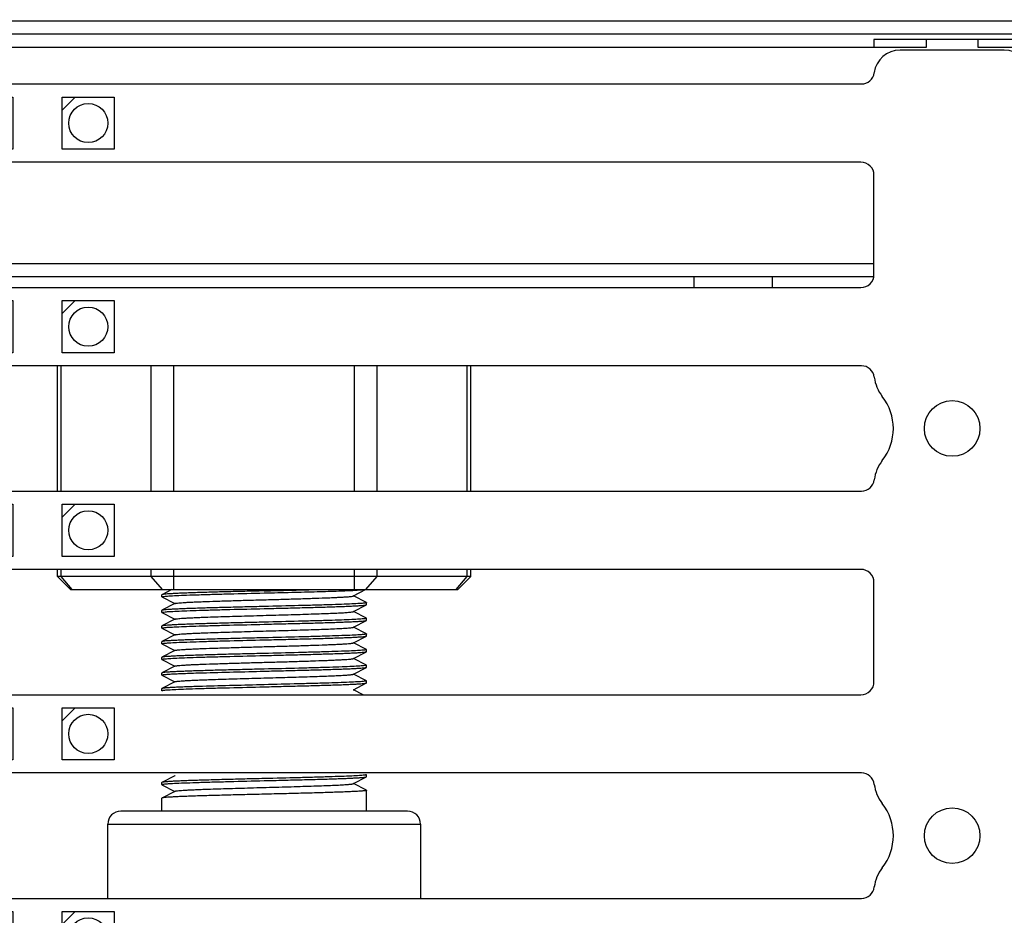
# Model space of a CAD drawing. Units: millimetres. Extents: x 359 to 5559, y 303 to 1788.
# Drawn here: x 3838 to 3876, y 1442 to 1476 of the extents above; entities that cross this region are included whole.
import ezdxf

# ---------------------------------------------------------------- set-up
doc = ezdxf.new("R2010")
doc.units = ezdxf.units.MM
doc.header["$LTSCALE"] = 0.15
doc.layers.get('Defpoints').update_dxf_attribs({"color": 8})
doc.styles.add('ROMANC', font='romanc.shx', dxfattribs={"bigfont": 'gbcbig.shx'})
doc.dimstyles.new('4', dxfattribs={"dimscale": 4, "dimtxt": 2.5, "dimasz": 2.2, "dimexe": 0.66, "dimexo": 0.2, "dimgap": 0.66, "dimtad": 1, "dimdsep": 46, "dimtxsty": 'ROMANC', "dimcen": 0, "dimclrd": 1, "dimclre": 1, "dimclrt": 1, "dimazin": 2, "dimtfac": 1, "dimtmove": 0, "dimatfit": 3, "dimfxl": 0, "dimlwd": 13, "dimlwe": 13, "dimarcsym": 0})

# ---------------------------------------------------------------- blocks, each defined once
blk = doc.blocks.new('*D815')
at = {"color": 3, "lineweight": 13, "ltscale": 0.1, "transparency": 16777216}
for p, q in [((3810.508, 1476.524), (3810.508, 1528.364)), ((4810.908, 1476.524), (4810.908, 1528.364)), ((3819.308, 1525.724), (4802.108, 1525.724))]:
    blk.add_line(p, q, dxfattribs=at)
at = {"color": 3, "ltscale": 0.1, "transparency": 16777216}
for points in [[(3819.308, 1527.191), (3819.308, 1524.258), (3810.508, 1525.724)], [(4802.108, 1527.191), (4802.108, 1524.258), (4810.908, 1525.724)]]:
    blk.add_solid(points, dxfattribs=at)
at = {"layer": 'Defpoints', "color": 0, "ltscale": 0.1, "transparency": 16777216}
for p in [(4810.908, 1525.724), (3810.508, 1475.724), (4810.908, 1475.724)]:
    blk.add_point(p, dxfattribs=at)
at = {"color": 3, "ltscale": 0.1, "transparency": 16777216, "insert": (4309.278, 1533.364), "char_height": 10, "attachment_point": 5, "style": 'ROMANC'}
blk.add_mtext('1000', dxfattribs=at)
blk = doc.blocks.new('*U811')
at = {"color": 30, "linetype": 'Continuous', "true_color": 0xff8000}
blk.add_line((-0.5, 1), (-1, 0.5), dxfattribs=at)
blk.add_lwpolyline([(1, 1), (1, -1), (-1, -1), (-1, 1)], close=True, dxfattribs=at)
blk.add_circle((0, 0), 0.75, dxfattribs=at)
blk = doc.blocks.new('*U812')
at = {"color": 0, "linetype": 'ByBlock', "lineweight": -2}
for p in [(0, 0), (3.9, 0), (7.8, 0), (11.7, 0), (15.6, 0), (19.5, 0), (23.4, 0), (27.3, 0), (0, -7.81), (3.9, -7.81), (7.8, -7.81), (11.7, -7.81), (15.6, -7.81), (19.5, -7.81), (23.4, -7.81), (27.3, -7.81), (0, -15.62), (3.9, -15.62), (7.8, -15.62), (11.7, -15.62), (15.6, -15.62), (19.5, -15.62), (23.4, -15.62), (27.3, -15.62), (0, -23.43), (3.9, -23.43), (7.8, -23.43), (11.7, -23.43), (15.6, -23.43), (19.5, -23.43), (23.4, -23.43), (27.3, -23.43), (0, -31.24), (3.9, -31.24), (7.8, -31.24), (11.7, -31.24), (15.6, -31.24), (19.5, -31.24), (23.4, -31.24), (27.3, -31.24), (0, -39.05), (3.9, -39.05), (7.8, -39.05), (11.7, -39.05), (15.6, -39.05), (19.5, -39.05), (23.4, -39.05), (27.3, -39.05), (0, -46.86), (3.9, -46.86), (7.8, -46.86), (11.7, -46.86), (15.6, -46.86), (19.5, -46.86), (23.4, -46.86), (27.3, -46.86), (0, -54.67), (3.9, -54.67), (7.8, -54.67), (11.7, -54.67), (15.6, -54.67), (19.5, -54.67), (23.4, -54.67), (27.3, -54.67)]:
    blk.add_blockref('*U811', p, dxfattribs=at)

msp = doc.modelspace()

# ---------------------------------------------------------------- linework, layer by layer
at = {"color": 7, "linetype": 'Continuous'}
for p, q in [((4808.808, 1475.374), (3812.608, 1475.374)), ((3814.253, 1473.469), (3870.422, 1473.469)), ((3870.908, 1466.574), (3816.608, 1466.574)), ((3870.908, 1466.074), (3820.808, 1466.074)), ((3864.008, 1465.659), (3864.008, 1466.074)), ((3867.008, 1465.659), (3867.008, 1466.074)), ((3839.58, 1457.849), (3839.58, 1462.659)), ((3839.714, 1457.849), (3839.714, 1462.659)), ((3843.178, 1457.849), (3843.178, 1462.659)), ((3844.044, 1457.849), (3844.044, 1462.659)), ((3850.972, 1457.849), (3850.972, 1462.659)), ((3851.838, 1457.849), (3851.838, 1462.659)), ((3855.302, 1457.849), (3855.302, 1462.659)), ((3855.436, 1457.849), (3855.436, 1462.659)), ((3844.044, 1454.074), (3844.044, 1454.849)), ((3850.972, 1454.074), (3850.972, 1454.849)), ((3855.436, 1454.574), (3855.436, 1454.849)), ((3843.583, 1453.795), (3843.583, 1453.874)), ((3851.433, 1453.495), (3851.433, 1453.574)), ((3843.583, 1453.195), (3843.583, 1453.274)), ((3851.433, 1452.895), (3851.433, 1452.974)), ((3843.583, 1452.595), (3843.583, 1452.674)), ((3851.433, 1452.295), (3851.433, 1452.374)), ((3843.583, 1451.995), (3843.583, 1452.074)), ((3851.433, 1451.695), (3851.433, 1451.774)), ((3843.583, 1451.395), (3843.583, 1451.474)), ((3851.433, 1451.095), (3851.433, 1451.174)), ((3843.583, 1450.795), (3843.583, 1450.874)), ((3851.433, 1450.495), (3851.433, 1450.574)), ((3843.583, 1450.195), (3843.583, 1450.274)), ((3843.587, 1450.191), (3843.583, 1450.195)), ((3851.313, 1450.039), (3850.938, 1450.235)), ((3843.583, 1446.595), (3843.583, 1446.674)), ((3851.433, 1446.895), (3851.433, 1446.974)), ((3843.583, 1445.574), (3843.583, 1446.074)), ((3851.429, 1445.779), (3851.433, 1445.774))]:
    msp.add_line(p, q, dxfattribs=at)
for points in [[(4748.508, 1475.174), (4748.508, 1474.874), (4807.163, 1474.874), (4807.163, 1475.174), (4808.808, 1475.174), (4808.808, 1475.874), (3812.608, 1475.874), (3812.608, 1475.174), (3814.253, 1475.174), (3814.253, 1474.874)], [(3872.908, 1475.174), (3872.908, 1474.874), (3812.608, 1474.874)], [(3876.908, 1474.874), (3876.908, 1475.174), (3870.908, 1475.174), (3870.908, 1474.874)], [(4060.108, 1475.174), (4060.108, 1474.874), (3874.908, 1474.874), (3874.908, 1475.174)], [(3839.58, 1454.574), (3840.08, 1454.074), (3854.936, 1454.074), (3855.436, 1454.574), (3839.58, 1454.574), (3839.58, 1454.849)], [(3840.147, 1454.074), (3839.714, 1454.574), (3839.714, 1454.849)], [(3843.611, 1454.074), (3843.178, 1454.574), (3843.178, 1454.849)], [(3851.405, 1454.074), (3851.838, 1454.574), (3851.838, 1454.849)], [(3854.869, 1454.074), (3855.302, 1454.574), (3855.302, 1454.849)], [(3843.963, 1454.074), (3843.587, 1453.879), (3843.583, 1453.874)], [(3850.928, 1453.83), (3850.938, 1453.835), (3851.398, 1454.074)], [(3851.433, 1453.574), (3851.429, 1453.579), (3850.938, 1453.835)], [(3843.583, 1453.795), (3843.587, 1453.791), (3844.078, 1453.535)], [(3844.088, 1453.54), (3844.078, 1453.535), (3843.587, 1453.279), (3843.583, 1453.274)], [(3850.928, 1453.23), (3850.938, 1453.235), (3851.429, 1453.491), (3851.433, 1453.495)], [(3843.583, 1453.195), (3843.587, 1453.191), (3844.078, 1452.935)], [(3851.433, 1452.974), (3851.429, 1452.979), (3850.938, 1453.235)], [(3844.088, 1452.94), (3844.078, 1452.935), (3843.587, 1452.679), (3843.583, 1452.674)], [(3850.928, 1452.63), (3850.938, 1452.635), (3851.429, 1452.891), (3851.433, 1452.895)], [(3843.583, 1452.595), (3843.587, 1452.591), (3844.078, 1452.335)], [(3844.088, 1452.34), (3844.078, 1452.335), (3843.587, 1452.079), (3843.583, 1452.074)], [(3851.433, 1452.374), (3851.429, 1452.379), (3850.938, 1452.635)], [(3843.583, 1451.995), (3843.587, 1451.991), (3844.078, 1451.735)], [(3850.928, 1452.03), (3850.938, 1452.035), (3851.429, 1452.291), (3851.433, 1452.295)], [(3851.433, 1451.774), (3851.429, 1451.779), (3850.938, 1452.035)], [(3844.088, 1451.74), (3844.078, 1451.735), (3843.587, 1451.479), (3843.583, 1451.474)], [(3850.928, 1451.43), (3850.938, 1451.435), (3851.429, 1451.691), (3851.433, 1451.695)], [(3843.583, 1451.395), (3843.587, 1451.391), (3844.078, 1451.135)], [(3851.433, 1451.174), (3851.429, 1451.179), (3850.938, 1451.435)], [(3844.088, 1451.14), (3844.078, 1451.135), (3843.587, 1450.879), (3843.583, 1450.874)], [(3843.583, 1450.795), (3843.587, 1450.791), (3844.078, 1450.535)], [(3850.928, 1450.83), (3850.938, 1450.835), (3851.429, 1451.091), (3851.433, 1451.095)], [(3851.433, 1450.574), (3851.429, 1450.579), (3850.938, 1450.835)], [(3844.088, 1450.54), (3844.078, 1450.535), (3843.587, 1450.279), (3843.583, 1450.274)], [(3850.928, 1450.23), (3850.938, 1450.235), (3851.429, 1450.491), (3851.433, 1450.495)], [(3844.088, 1446.94), (3844.078, 1446.935), (3843.587, 1446.679), (3843.583, 1446.674)], [(3850.928, 1446.63), (3850.938, 1446.635), (3851.429, 1446.891), (3851.433, 1446.895)], [(3851.433, 1446.374), (3851.429, 1446.379), (3850.938, 1446.635)], [(3843.583, 1446.595), (3843.587, 1446.591), (3844.078, 1446.335)], [(3844.088, 1446.34), (3844.078, 1446.335), (3843.587, 1446.079), (3843.583, 1446.074)], [(3851.433, 1445.574), (3851.433, 1445.774), (3851.433, 1446.295), (3851.433, 1446.374)], [(3841.508, 1442.229), (3841.508, 1445.074), (3853.508, 1445.074), (3853.508, 1442.229)]]:
    msp.add_lwpolyline(points, dxfattribs=at)
for points in [[(3876.899, 1473.903, 0.375565), (3875.908, 1474.769), (3871.908, 1474.769, 0.375565), (3870.917, 1473.903)], [(3815.705, 1465.659), (3870.408, 1465.659, 0.414214), (3870.908, 1466.159), (3870.908, 1469.969, 0.414214), (3870.408, 1470.469), (3815.705, 1470.469, 0.69208), (3815.507, 1469.944)], [(3870.424, 1462.659), (3816.505, 1462.659, 0.69208), (3816.307, 1462.134)], [(3816.895, 1457.849), (3870.424, 1457.849, 0.377964), (3870.92, 1458.287)], [(3870.92, 1446.602, 0.377964), (3870.424, 1447.039), (3816.505, 1447.039, 0.69208), (3816.307, 1446.514)], [(3853.508, 1445.074, 0.414214), (3853.008, 1445.574), (3842.008, 1445.574, 0.414214), (3841.508, 1445.074)], [(3816.307, 1442.755, 0.69208), (3816.505, 1442.229), (3870.424, 1442.229)]]:
    msp.add_lwpolyline(points, format="xyb", dxfattribs=at)
msp.add_lwpolyline([(3870.408, 1454.849), (3815.158, 1454.849, 0.414214), (3814.658, 1454.349), (3814.658, 1450.539, 0.414214), (3815.158, 1450.039), (3870.408, 1450.039, 0.414214), (3870.908, 1450.539), (3870.908, 1454.349, 0.414214)], format="xyb", close=True, dxfattribs=at)
for centre in [(3873.908, 1460.254), (3873.908, 1444.634)]:
    msp.add_circle(centre, 1.067, dxfattribs=at)
for centre, radius, start, end in [((3870.422, 1473.969), 0.5, 270, 352.3377), ((3870.424, 1462.159), 0.5, 7.1808, 90), ((3872.408, 1462.409), 1.5, 187.1808, 218.0038), ((3869.65, 1460.254), 2, 321.9962, 38.0038), ((3872.408, 1458.099), 1.5, 141.9962, 172.8192), ((3837.02, 1904.239), 450.337, 271.33458, 271.58438), ((3872.408, 1446.789), 1.5, 187.1808, 218.0038), ((3869.65, 1444.634), 2, 321.9962, 38.0038), ((3872.408, 1442.479), 1.5, 141.9962, 172.8192), ((3870.424, 1442.729), 0.5, 270, 352.8192)]:
    msp.add_arc(centre, radius, start, end, dxfattribs=at)
for points, knots in [([(3843.583, 1453.795), (3843.583, 1453.797), (3843.591, 1453.802), (3843.604, 1453.805), (3843.628, 1453.81), (3843.647, 1453.812), (3843.658, 1453.814), (3843.72, 1453.821), (3843.881, 1453.833), (3844.173, 1453.849), (3844.563, 1453.864), (3845.041, 1453.88), (3845.591, 1453.896), (3846.422, 1453.919), (3847.067, 1453.934), (3847.508, 1453.945), (3847.861, 1453.954), (3848.539, 1453.97), (3849.495, 1453.995), (3850.303, 1454.02), (3850.784, 1454.038), (3850.99, 1454.049), (3851.108, 1454.058), (3851.225, 1454.066), (3851.343, 1454.074)], [0, 0, 0, 0, 0.084677, 0.273972, 0.578566, 1, 1, 1, 1.048725, 1.12543, 1.227888, 1.353085, 1.497353, 1.656429, 2, 2, 2, 2.303627, 2.584798, 2.822783, 3, 3, 3, 4, 4, 4, 4]), ([(3847.508, 1454.024), (3847.26, 1454.018), (3846.774, 1454.007), (3846.066, 1453.989), (3845.411, 1453.971), (3844.908, 1453.956), (3844.55, 1453.943), (3844.319, 1453.934), (3844.118, 1453.925), (3843.948, 1453.916), (3843.809, 1453.907), (3843.715, 1453.9), (3843.656, 1453.893), (3843.625, 1453.889), (3843.603, 1453.884), (3843.592, 1453.881), (3843.587, 1453.879)], [0, 0, 0, 0, 0.189412, 0.371994, 0.541114, 0.690662, 0.756373, 0.815238, 0.86672, 0.910362, 0.945766, 0.972624, 0.982778, 0.99072, 0.996449, 1, 1, 1, 1]), ([(3844.088, 1453.54), (3844.092, 1453.542), (3844.103, 1453.545), (3844.135, 1453.552), (3844.194, 1453.559), (3844.287, 1453.568), (3844.408, 1453.577), (3844.558, 1453.586), (3844.734, 1453.595), (3844.935, 1453.604), (3845.247, 1453.616), (3845.685, 1453.631), (3846.255, 1453.649), (3846.87, 1453.667), (3847.508, 1453.685), (3848.146, 1453.702), (3848.761, 1453.72), (3849.331, 1453.738), (3849.769, 1453.753), (3850.081, 1453.766), (3850.282, 1453.775), (3850.459, 1453.784), (3850.608, 1453.792), (3850.73, 1453.801), (3850.823, 1453.81), (3850.882, 1453.817), (3850.913, 1453.824), (3850.924, 1453.828), (3850.928, 1453.83)], [0, 0, 0, 0, 0.001943, 0.004965, 0.014279, 0.027923, 0.045793, 0.06773, 0.093546, 0.123005, 0.155851, 0.230482, 0.31477, 0.405695, 0.5, 0.594306, 0.685231, 0.76952, 0.844152, 0.876994, 0.906456, 0.93227, 0.954209, 0.972078, 0.985722, 0.995037, 0.998056, 1, 1, 1, 1]), ([(3843.583, 1453.195), (3843.583, 1453.197), (3843.592, 1453.202), (3843.605, 1453.205), (3843.631, 1453.21), (3843.65, 1453.213), (3843.662, 1453.214), (3843.725, 1453.222), (3843.887, 1453.234), (3844.181, 1453.249), (3844.572, 1453.265), (3845.049, 1453.281), (3845.598, 1453.297), (3846.426, 1453.319), (3847.069, 1453.334), (3847.508, 1453.345), (3847.756, 1453.351), (3848.242, 1453.363), (3848.95, 1453.381), (3849.606, 1453.398), (3850.108, 1453.414), (3850.467, 1453.426), (3850.697, 1453.435), (3850.898, 1453.444), (3851.069, 1453.453), (3851.207, 1453.462), (3851.302, 1453.47), (3851.36, 1453.476), (3851.391, 1453.481), (3851.413, 1453.485), (3851.425, 1453.488), (3851.429, 1453.491)], [0, 0, 0, 0, 0.0836, 0.272795, 0.577816, 1, 1, 1, 1.049433, 1.126605, 1.229291, 1.354502, 1.498599, 1.657351, 2, 2, 2, 2.189411, 2.371989, 2.541111, 2.690663, 2.756375, 2.815241, 2.866722, 2.910362, 2.945764, 2.972623, 2.982777, 2.990719, 2.996449, 3, 3, 3, 3]), ([(3851.433, 1453.574), (3851.433, 1453.572), (3851.425, 1453.568), (3851.412, 1453.564), (3851.388, 1453.56), (3851.369, 1453.557), (3851.358, 1453.556), (3851.296, 1453.548), (3851.135, 1453.536), (3850.843, 1453.521), (3850.452, 1453.505), (3849.975, 1453.489), (3849.425, 1453.473), (3848.595, 1453.451), (3847.949, 1453.435), (3847.508, 1453.424), (3847.26, 1453.418), (3846.774, 1453.407), (3846.066, 1453.389), (3845.411, 1453.371), (3844.908, 1453.356), (3844.55, 1453.343), (3844.319, 1453.334), (3844.118, 1453.325), (3843.948, 1453.316), (3843.809, 1453.307), (3843.715, 1453.3), (3843.656, 1453.293), (3843.625, 1453.289), (3843.603, 1453.284), (3843.592, 1453.281), (3843.587, 1453.279)], [0, 0, 0, 0, 0.084615, 0.273905, 0.578523, 1, 1, 1, 1.048771, 1.125507, 1.227981, 1.35318, 1.497435, 1.656489, 2, 2, 2, 2.189415, 2.371985, 2.5411, 2.690653, 2.756367, 2.815237, 2.86672, 2.910363, 2.945765, 2.972624, 2.982776, 2.990717, 2.996448, 3, 3, 3, 3]), ([(3844.088, 1452.94), (3844.092, 1452.942), (3844.103, 1452.945), (3844.135, 1452.952), (3844.194, 1452.959), (3844.287, 1452.968), (3844.408, 1452.977), (3844.558, 1452.986), (3844.734, 1452.995), (3844.935, 1453.004), (3845.341, 1453.02), (3845.986, 1453.041), (3846.88, 1453.067), (3847.669, 1453.089), (3848.307, 1453.107), (3848.768, 1453.121), (3849.203, 1453.134), (3849.604, 1453.147), (3849.963, 1453.161), (3850.272, 1453.174), (3850.496, 1453.185), (3850.645, 1453.195), (3850.734, 1453.202), (3850.806, 1453.208), (3850.862, 1453.215), (3850.901, 1453.221), (3850.922, 1453.226), (3850.928, 1453.23)], [0, 0, 0, 0, 0.001945, 0.004965, 0.014278, 0.027925, 0.045791, 0.067731, 0.093544, 0.123006, 0.155848, 0.271599, 0.405694, 0.547365, 0.617483, 0.68523, 0.74924, 0.808219, 0.860978, 0.906457, 0.943739, 0.959065, 0.972078, 0.982716, 0.990927, 0.996683, 1, 1, 1, 1]), ([(3843.583, 1452.595), (3843.583, 1452.597), (3843.591, 1452.601), (3843.603, 1452.605), (3843.626, 1452.609), (3843.644, 1452.612), (3843.654, 1452.613), (3843.715, 1452.621), (3843.875, 1452.633), (3844.166, 1452.648), (3844.556, 1452.664), (3845.034, 1452.68), (3845.585, 1452.696), (3846.418, 1452.718), (3847.066, 1452.734), (3847.508, 1452.745), (3847.756, 1452.751), (3848.242, 1452.763), (3848.95, 1452.781), (3849.606, 1452.798), (3850.108, 1452.814), (3850.467, 1452.826), (3850.697, 1452.835), (3850.898, 1452.844), (3851.069, 1452.853), (3851.207, 1452.862), (3851.302, 1452.87), (3851.36, 1452.876), (3851.391, 1452.881), (3851.413, 1452.885), (3851.425, 1452.888), (3851.429, 1452.891)], [0, 0, 0, 0, 0.085537, 0.274889, 0.579152, 1, 1, 1, 1.048103, 1.124389, 1.226633, 1.351818, 1.496247, 1.655617, 2, 2, 2, 2.189412, 2.371993, 2.541114, 2.690662, 2.756373, 2.815238, 2.86672, 2.910362, 2.945766, 2.972624, 2.982778, 2.99072, 2.996449, 3, 3, 3, 3]), ([(3851.433, 1452.974), (3851.433, 1452.972), (3851.425, 1452.968), (3851.412, 1452.964), (3851.387, 1452.959), (3851.368, 1452.957), (3851.357, 1452.956), (3851.294, 1452.948), (3851.133, 1452.936), (3850.84, 1452.92), (3850.449, 1452.905), (3849.972, 1452.889), (3849.422, 1452.873), (3848.593, 1452.851), (3847.949, 1452.835), (3847.508, 1452.824), (3847.26, 1452.818), (3846.774, 1452.807), (3846.066, 1452.789), (3845.411, 1452.771), (3844.908, 1452.756), (3844.55, 1452.743), (3844.319, 1452.734), (3844.118, 1452.725), (3843.948, 1452.716), (3843.809, 1452.707), (3843.715, 1452.7), (3843.656, 1452.693), (3843.625, 1452.689), (3843.603, 1452.684), (3843.592, 1452.681), (3843.587, 1452.679)], [0, 0, 0, 0, 0.08426, 0.273532, 0.578289, 1, 1, 1, 1.049033, 1.125937, 1.228493, 1.3537, 1.497899, 1.656836, 2, 2, 2, 2.189413, 2.371991, 2.541112, 2.69066, 2.756371, 2.815238, 2.86672, 2.910362, 2.945764, 2.972623, 2.982777, 2.990718, 2.996449, 3, 3, 3, 3]), ([(3851.433, 1452.374), (3851.433, 1452.372), (3851.426, 1452.368), (3851.414, 1452.365), (3851.391, 1452.36), (3851.374, 1452.358), (3851.364, 1452.356), (3851.303, 1452.349), (3851.144, 1452.337), (3850.854, 1452.321), (3850.464, 1452.305), (3849.986, 1452.289), (3849.434, 1452.273), (3848.6, 1452.251), (3847.952, 1452.235), (3847.508, 1452.224), (3847.26, 1452.218), (3846.774, 1452.207), (3846.066, 1452.189), (3845.411, 1452.171), (3844.908, 1452.156), (3844.55, 1452.143), (3844.319, 1452.134), (3844.118, 1452.125), (3843.948, 1452.116), (3843.809, 1452.107), (3843.715, 1452.1), (3843.656, 1452.093), (3843.625, 1452.089), (3843.603, 1452.084), (3843.592, 1452.081), (3843.587, 1452.079)], [0, 0, 0, 0, 0.085995, 0.275362, 0.579446, 1, 1, 1, 1.04777, 1.123839, 1.225979, 1.351154, 1.49566, 1.655181, 2, 2, 2, 2.189414, 2.371984, 2.541103, 2.690657, 2.756371, 2.81524, 2.866722, 2.910364, 2.945765, 2.972624, 2.982776, 2.990717, 2.996448, 3, 3, 3, 3]), ([(3844.088, 1452.34), (3844.092, 1452.342), (3844.103, 1452.345), (3844.135, 1452.352), (3844.194, 1452.359), (3844.287, 1452.368), (3844.408, 1452.377), (3844.558, 1452.386), (3844.734, 1452.395), (3844.935, 1452.404), (3845.341, 1452.42), (3845.986, 1452.441), (3846.88, 1452.467), (3847.669, 1452.489), (3848.307, 1452.507), (3848.768, 1452.521), (3849.203, 1452.534), (3849.604, 1452.547), (3849.963, 1452.561), (3850.272, 1452.574), (3850.496, 1452.585), (3850.645, 1452.595), (3850.734, 1452.602), (3850.806, 1452.608), (3850.862, 1452.615), (3850.901, 1452.621), (3850.922, 1452.626), (3850.928, 1452.63)], [0, 0, 0, 0, 0.001943, 0.004963, 0.014279, 0.027921, 0.045792, 0.067729, 0.093545, 0.123006, 0.15585, 0.271601, 0.405696, 0.547367, 0.617485, 0.685233, 0.749241, 0.808221, 0.860981, 0.906458, 0.94374, 0.959066, 0.972082, 0.982717, 0.990928, 0.996687, 1, 1, 1, 1]), ([(3843.583, 1451.995), (3843.583, 1451.997), (3843.591, 1452.002), (3843.605, 1452.005), (3843.631, 1452.01), (3843.65, 1452.013), (3843.662, 1452.014), (3843.724, 1452.022), (3843.886, 1452.033), (3844.18, 1452.049), (3844.571, 1452.065), (3845.048, 1452.081), (3845.597, 1452.097), (3846.425, 1452.119), (3847.069, 1452.134), (3847.508, 1452.145), (3847.756, 1452.151), (3848.242, 1452.163), (3848.95, 1452.181), (3849.606, 1452.198), (3850.108, 1452.214), (3850.467, 1452.226), (3850.697, 1452.235), (3850.898, 1452.244), (3851.069, 1452.253), (3851.207, 1452.262), (3851.302, 1452.27), (3851.36, 1452.276), (3851.391, 1452.281), (3851.413, 1452.285), (3851.425, 1452.288), (3851.429, 1452.291)], [0, 0, 0, 0, 0.083822, 0.273073, 0.578001, 1, 1, 1, 1.049371, 1.126501, 1.22917, 1.354387, 1.498501, 1.657278, 2, 2, 2, 2.189412, 2.371987, 2.541102, 2.690646, 2.756359, 2.815229, 2.866714, 2.910359, 2.945763, 2.972623, 2.982777, 2.990719, 2.996449, 3, 3, 3, 3]), ([(3844.088, 1451.74), (3844.092, 1451.742), (3844.103, 1451.745), (3844.135, 1451.752), (3844.194, 1451.759), (3844.287, 1451.768), (3844.408, 1451.777), (3844.558, 1451.786), (3844.734, 1451.795), (3844.935, 1451.804), (3845.247, 1451.816), (3845.685, 1451.831), (3846.255, 1451.849), (3846.87, 1451.867), (3847.508, 1451.885), (3848.146, 1451.902), (3848.761, 1451.92), (3849.331, 1451.938), (3849.769, 1451.953), (3850.081, 1451.966), (3850.282, 1451.975), (3850.459, 1451.984), (3850.608, 1451.992), (3850.73, 1452.001), (3850.823, 1452.01), (3850.882, 1452.017), (3850.913, 1452.024), (3850.924, 1452.028), (3850.928, 1452.03)], [0, 0, 0, 0, 0.001945, 0.004967, 0.014279, 0.027925, 0.045793, 0.067732, 0.093546, 0.123007, 0.155851, 0.230483, 0.314771, 0.405696, 0.5, 0.594305, 0.685231, 0.769519, 0.844151, 0.876993, 0.906456, 0.932269, 0.954209, 0.972076, 0.985722, 0.995035, 0.998055, 1, 1, 1, 1]), ([(3843.583, 1451.395), (3843.583, 1451.397), (3843.592, 1451.402), (3843.606, 1451.406), (3843.633, 1451.41), (3843.653, 1451.413), (3843.665, 1451.414), (3843.728, 1451.422), (3843.891, 1451.434), (3844.186, 1451.449), (3844.578, 1451.465), (3845.054, 1451.481), (3845.602, 1451.497), (3846.428, 1451.519), (3847.07, 1451.534), (3847.508, 1451.545), (3847.756, 1451.551), (3848.242, 1451.563), (3848.95, 1451.581), (3849.606, 1451.598), (3850.108, 1451.614), (3850.467, 1451.626), (3850.697, 1451.635), (3850.898, 1451.644), (3851.069, 1451.653), (3851.207, 1451.662), (3851.302, 1451.67), (3851.36, 1451.676), (3851.391, 1451.681), (3851.413, 1451.685), (3851.425, 1451.688), (3851.429, 1451.691)], [0, 0, 0, 0, 0.083169, 0.272406, 0.577592, 1, 1, 1, 1.049921, 1.12742, 1.230274, 1.355501, 1.499473, 1.65799, 2, 2, 2, 2.189416, 2.371988, 2.5411, 2.69065, 2.756365, 2.815235, 2.866719, 2.910362, 2.945765, 2.972624, 2.982777, 2.990717, 2.996448, 3, 3, 3, 3]), ([(3851.433, 1451.774), (3851.433, 1451.772), (3851.425, 1451.768), (3851.41, 1451.764), (3851.384, 1451.759), (3851.364, 1451.756), (3851.353, 1451.755), (3851.289, 1451.747), (3851.126, 1451.736), (3850.832, 1451.72), (3850.441, 1451.705), (3849.964, 1451.689), (3849.415, 1451.673), (3848.589, 1451.651), (3847.947, 1451.635), (3847.508, 1451.624), (3847.26, 1451.618), (3846.774, 1451.607), (3846.066, 1451.589), (3845.411, 1451.571), (3844.908, 1451.556), (3844.55, 1451.543), (3844.319, 1451.534), (3844.118, 1451.525), (3843.948, 1451.516), (3843.809, 1451.507), (3843.715, 1451.5), (3843.656, 1451.493), (3843.625, 1451.489), (3843.603, 1451.484), (3843.592, 1451.481), (3843.587, 1451.479)], [0, 0, 0, 0, 0.083324, 0.272551, 0.577674, 1, 1, 1, 1.049766, 1.127159, 1.229959, 1.355184, 1.4992, 1.657794, 2, 2, 2, 2.189411, 2.371988, 2.541105, 2.69065, 2.756362, 2.815231, 2.866716, 2.91036, 2.945764, 2.972623, 2.982778, 2.990719, 2.996449, 3, 3, 3, 3]), ([(3851.433, 1451.174), (3851.433, 1451.172), (3851.426, 1451.168), (3851.414, 1451.165), (3851.393, 1451.16), (3851.376, 1451.158), (3851.367, 1451.157), (3851.306, 1451.149), (3851.148, 1451.137), (3850.859, 1451.121), (3850.47, 1451.106), (3849.991, 1451.089), (3849.439, 1451.073), (3848.603, 1451.051), (3847.953, 1451.035), (3847.508, 1451.024), (3847.26, 1451.018), (3846.774, 1451.007), (3846.066, 1450.989), (3845.411, 1450.971), (3844.908, 1450.956), (3844.55, 1450.943), (3844.319, 1450.934), (3844.118, 1450.925), (3843.948, 1450.916), (3843.809, 1450.907), (3843.715, 1450.9), (3843.656, 1450.893), (3843.625, 1450.889), (3843.603, 1450.884), (3843.592, 1450.881), (3843.587, 1450.879)], [0, 0, 0, 0, 0.086686, 0.276091, 0.579908, 1, 1, 1, 1.047288, 1.123037, 1.225015, 1.35018, 1.494806, 1.654552, 2, 2, 2, 2.189413, 2.371984, 2.541105, 2.690659, 2.756372, 2.815241, 2.866723, 2.910363, 2.945765, 2.972623, 2.982777, 2.990718, 2.996448, 3, 3, 3, 3]), ([(3844.088, 1451.14), (3844.092, 1451.142), (3844.103, 1451.145), (3844.135, 1451.152), (3844.194, 1451.159), (3844.287, 1451.168), (3844.408, 1451.177), (3844.558, 1451.186), (3844.734, 1451.195), (3844.935, 1451.204), (3845.247, 1451.216), (3845.685, 1451.231), (3846.255, 1451.249), (3846.87, 1451.267), (3847.508, 1451.285), (3848.146, 1451.302), (3848.761, 1451.32), (3849.331, 1451.338), (3849.769, 1451.353), (3850.081, 1451.366), (3850.282, 1451.375), (3850.459, 1451.384), (3850.608, 1451.392), (3850.73, 1451.401), (3850.823, 1451.41), (3850.882, 1451.417), (3850.913, 1451.424), (3850.924, 1451.428), (3850.928, 1451.43)], [0, 0, 0, 0, 0.001945, 0.004964, 0.014278, 0.027923, 0.045791, 0.06773, 0.093544, 0.123006, 0.155848, 0.23048, 0.314769, 0.405695, 0.5, 0.594304, 0.685229, 0.769517, 0.844149, 0.876994, 0.906454, 0.932269, 0.954207, 0.972076, 0.985721, 0.995034, 0.998056, 1, 1, 1, 1]), ([(3843.583, 1450.795), (3843.583, 1450.798), (3843.595, 1450.803), (3843.613, 1450.807), (3843.647, 1450.812), (3843.692, 1450.818), (3843.75, 1450.823), (3843.821, 1450.828), (3843.904, 1450.834), (3844.038, 1450.842), (3844.234, 1450.851), (3844.502, 1450.862), (3844.81, 1450.873), (3845.028, 1450.88), (3845.143, 1450.883), (3845.931, 1450.904), (3846.72, 1450.924), (3847.508, 1450.945), (3847.756, 1450.951), (3848.242, 1450.963), (3848.95, 1450.981), (3849.606, 1450.998), (3850.108, 1451.014), (3850.467, 1451.026), (3850.697, 1451.035), (3850.898, 1451.044), (3851.069, 1451.053), (3851.207, 1451.062), (3851.302, 1451.07), (3851.36, 1451.076), (3851.391, 1451.081), (3851.413, 1451.085), (3851.425, 1451.088), (3851.429, 1451.091)], [0, 0, 0, 0, 0.00548, 0.0185, 0.039636, 0.068935, 0.106319, 0.151686, 0.204913, 0.265808, 0.40976, 0.581687, 0.779402, 1, 1, 1, 2, 2, 2, 2.189414, 2.371984, 2.541103, 2.690657, 2.756371, 2.81524, 2.866722, 2.910363, 2.945765, 2.972623, 2.982777, 2.990718, 2.996448, 3, 3, 3, 3]), ([(3844.088, 1450.54), (3844.093, 1450.542), (3844.106, 1450.546), (3844.131, 1450.551), (3844.167, 1450.556), (3844.233, 1450.563), (3844.34, 1450.572), (3844.496, 1450.582), (3844.688, 1450.593), (3844.913, 1450.603), (3845.169, 1450.613), (3845.349, 1450.62), (3845.444, 1450.623), (3845.713, 1450.632), (3846.28, 1450.65), (3847.155, 1450.675), (3847.912, 1450.696), (3848.514, 1450.713), (3848.944, 1450.726), (3849.347, 1450.739), (3849.716, 1450.751), (3850.045, 1450.764), (3850.328, 1450.777), (3850.533, 1450.788), (3850.669, 1450.797), (3850.75, 1450.803), (3850.816, 1450.809), (3850.867, 1450.816), (3850.903, 1450.822), (3850.922, 1450.826), (3850.928, 1450.83)], [0, 0, 0, 0, 0.011682, 0.030535, 0.05663, 0.089934, 0.177883, 0.293399, 0.435154, 0.601539, 0.790685, 1, 1, 1, 1.146801, 1.31025, 1.478499, 1.560586, 1.639308, 1.713227, 1.780994, 1.841375, 1.893272, 1.935736, 1.953189, 1.968009, 1.980136, 1.989524, 1.996139, 2, 2, 2, 2]), ([(3843.583, 1450.195), (3843.583, 1450.197), (3843.59, 1450.201), (3843.602, 1450.204), (3843.624, 1450.209), (3843.64, 1450.211), (3843.65, 1450.213), (3843.71, 1450.221), (3843.868, 1450.232), (3844.158, 1450.248), (3844.547, 1450.264), (3845.025, 1450.28), (3845.578, 1450.296), (3846.414, 1450.318), (3847.064, 1450.334), (3847.508, 1450.345), (3847.756, 1450.351), (3848.242, 1450.363), (3848.95, 1450.381), (3849.606, 1450.398), (3850.108, 1450.414), (3850.467, 1450.426), (3850.697, 1450.435), (3850.898, 1450.444), (3851.069, 1450.453), (3851.207, 1450.462), (3851.302, 1450.47), (3851.36, 1450.476), (3851.391, 1450.481), (3851.413, 1450.485), (3851.425, 1450.488), (3851.429, 1450.491)], [0, 0, 0, 0, 0.086627, 0.27603, 0.579871, 1, 1, 1, 1.047329, 1.123104, 1.225093, 1.350259, 1.494876, 1.654604, 2, 2, 2, 2.189411, 2.371988, 2.541109, 2.690662, 2.756374, 2.815241, 2.866722, 2.910362, 2.945764, 2.972623, 2.982777, 2.990719, 2.996449, 3, 3, 3, 3]), ([(3851.433, 1450.574), (3851.433, 1450.572), (3851.424, 1450.567), (3851.41, 1450.564), (3851.383, 1450.559), (3851.363, 1450.556), (3851.351, 1450.555), (3851.288, 1450.547), (3851.124, 1450.536), (3850.83, 1450.52), (3850.438, 1450.504), (3849.961, 1450.489), (3849.413, 1450.473), (3848.588, 1450.451), (3847.946, 1450.435), (3847.508, 1450.424), (3846.72, 1450.404), (3845.931, 1450.383), (3845.143, 1450.363), (3845.033, 1450.359), (3844.825, 1450.353), (3844.53, 1450.342), (3844.271, 1450.332), (3844.05, 1450.322), (3843.872, 1450.312), (3843.749, 1450.303), (3843.674, 1450.295), (3843.635, 1450.29), (3843.607, 1450.285), (3843.592, 1450.281), (3843.587, 1450.279)], [0, 0, 0, 0, 0.083069, 0.272289, 0.577513, 1, 1, 1, 1.049982, 1.127519, 1.230392, 1.355621, 1.499583, 1.658075, 2, 2, 2, 3, 3, 3, 3.210802, 3.401044, 3.56816, 3.710238, 3.825628, 3.912927, 3.945728, 3.971183, 3.989244, 4, 4, 4, 4]), ([(3843.583, 1446.595), (3843.583, 1446.597), (3843.591, 1446.601), (3843.604, 1446.605), (3843.627, 1446.61), (3843.645, 1446.612), (3843.655, 1446.613), (3843.717, 1446.621), (3843.877, 1446.633), (3844.168, 1446.649), (3844.559, 1446.664), (3845.036, 1446.68), (3845.587, 1446.696), (3846.419, 1446.719), (3847.066, 1446.734), (3847.508, 1446.745), (3847.756, 1446.751), (3848.242, 1446.763), (3848.95, 1446.781), (3849.606, 1446.798), (3850.108, 1446.814), (3850.467, 1446.826), (3850.697, 1446.835), (3850.898, 1446.844), (3851.069, 1446.853), (3851.207, 1446.862), (3851.302, 1446.87), (3851.36, 1446.876), (3851.391, 1446.881), (3851.413, 1446.885), (3851.425, 1446.888), (3851.429, 1446.891)], [0, 0, 0, 0, 0.085254, 0.274588, 0.578961, 1, 1, 1, 1.048306, 1.124727, 1.227039, 1.352229, 1.496608, 1.655884, 2, 2, 2, 2.189412, 2.371992, 2.541112, 2.69066, 2.756371, 2.815237, 2.86672, 2.910361, 2.945766, 2.972624, 2.982778, 2.99072, 2.996449, 3, 3, 3, 3]), ([(3851.433, 1446.974), (3851.433, 1446.972), (3851.425, 1446.968), (3851.411, 1446.964), (3851.386, 1446.959), (3851.367, 1446.957), (3851.355, 1446.955), (3851.293, 1446.948), (3851.131, 1446.936), (3850.837, 1446.92), (3850.446, 1446.905), (3849.969, 1446.889), (3849.42, 1446.873), (3848.592, 1446.851), (3847.948, 1446.835), (3847.508, 1446.824), (3847.26, 1446.818), (3846.774, 1446.807), (3846.066, 1446.789), (3845.411, 1446.771), (3844.908, 1446.756), (3844.55, 1446.743), (3844.319, 1446.734), (3844.118, 1446.725), (3843.948, 1446.716), (3843.809, 1446.707), (3843.715, 1446.7), (3843.656, 1446.693), (3843.625, 1446.689), (3843.603, 1446.684), (3843.592, 1446.681), (3843.587, 1446.679)], [0, 0, 0, 0, 0.083927, 0.273184, 0.57807, 1, 1, 1, 1.049296, 1.12638, 1.229027, 1.35424, 1.498366, 1.657174, 2, 2, 2, 2.189415, 2.371986, 2.541099, 2.69065, 2.756364, 2.815235, 2.866719, 2.910362, 2.945764, 2.972624, 2.982777, 2.990717, 2.996448, 3, 3, 3, 3]), ([(3851.433, 1446.374), (3851.433, 1446.372), (3851.425, 1446.368), (3851.412, 1446.364), (3851.388, 1446.36), (3851.355, 1446.355), (3851.313, 1446.351), (3851.238, 1446.344), (3851.123, 1446.336), (3850.959, 1446.327), (3850.761, 1446.317), (3850.533, 1446.308), (3850.275, 1446.299), (3849.99, 1446.29), (3849.566, 1446.277), (3848.991, 1446.261), (3848.264, 1446.243), (3847.763, 1446.231), (3847.508, 1446.224), (3847.26, 1446.218), (3846.774, 1446.207), (3846.066, 1446.189), (3845.411, 1446.171), (3844.908, 1446.156), (3844.55, 1446.143), (3844.319, 1446.134), (3844.118, 1446.125), (3843.948, 1446.116), (3843.809, 1446.107), (3843.715, 1446.1), (3843.656, 1446.093), (3843.625, 1446.089), (3843.603, 1446.084), (3843.592, 1446.081), (3843.587, 1446.079)], [0, 0, 0, 0, 0.001695, 0.005493, 0.011607, 0.020068, 0.030873, 0.044, 0.077091, 0.119053, 0.169477, 0.227894, 0.293732, 0.36637, 0.445105, 0.617794, 0.805161, 1, 1, 1, 1.189413, 1.371994, 1.541115, 1.690664, 1.756375, 1.815239, 1.866721, 1.910362, 1.945766, 1.972624, 1.982778, 1.99072, 1.996449, 2, 2, 2, 2]), ([(3844.088, 1446.34), (3844.092, 1446.342), (3844.103, 1446.345), (3844.135, 1446.352), (3844.194, 1446.359), (3844.287, 1446.368), (3844.408, 1446.377), (3844.558, 1446.386), (3844.734, 1446.395), (3844.935, 1446.404), (3845.341, 1446.42), (3845.986, 1446.441), (3846.88, 1446.467), (3847.669, 1446.489), (3848.307, 1446.507), (3848.768, 1446.521), (3849.203, 1446.534), (3849.604, 1446.547), (3849.963, 1446.561), (3850.272, 1446.574), (3850.496, 1446.585), (3850.645, 1446.595), (3850.734, 1446.602), (3850.806, 1446.608), (3850.862, 1446.615), (3850.901, 1446.621), (3850.922, 1446.626), (3850.928, 1446.63)], [0, 0, 0, 0, 0.001943, 0.004963, 0.014279, 0.027921, 0.045792, 0.067729, 0.093545, 0.123006, 0.15585, 0.271601, 0.405696, 0.547367, 0.617485, 0.685233, 0.749241, 0.808221, 0.860981, 0.906458, 0.94374, 0.959066, 0.972082, 0.982717, 0.990928, 0.996687, 1, 1, 1, 1])]:
    msp.add_open_spline(points, degree=3, knots=knots, dxfattribs=at)

# ---------------------------------------------------------------- block references
at = {"color": 6}
msp.add_blockref('*U812', (3813.458, 1471.969), dxfattribs=at)

# ---------------------------------------------------------------- dimensions: what is measured, and where the dimension line sits
at = {"ltscale": 0.1}
dim = msp.add_linear_dim(base=(4810.908, 1525.724), p1=(3810.508, 1475.724), p2=(4810.908, 1475.724), dimstyle='4', override={"dimdec": 0, "dimclrd": 3, "dimclre": 3, "dimclrt": 3}, dxfattribs=at)
dim.commit()
dim.dimension.update_dxf_attribs({"geometry": '*D815', "text_midpoint": (4309.278, 1525.724), "dimtype": 160})

doc.saveas('drawing.dxf')
